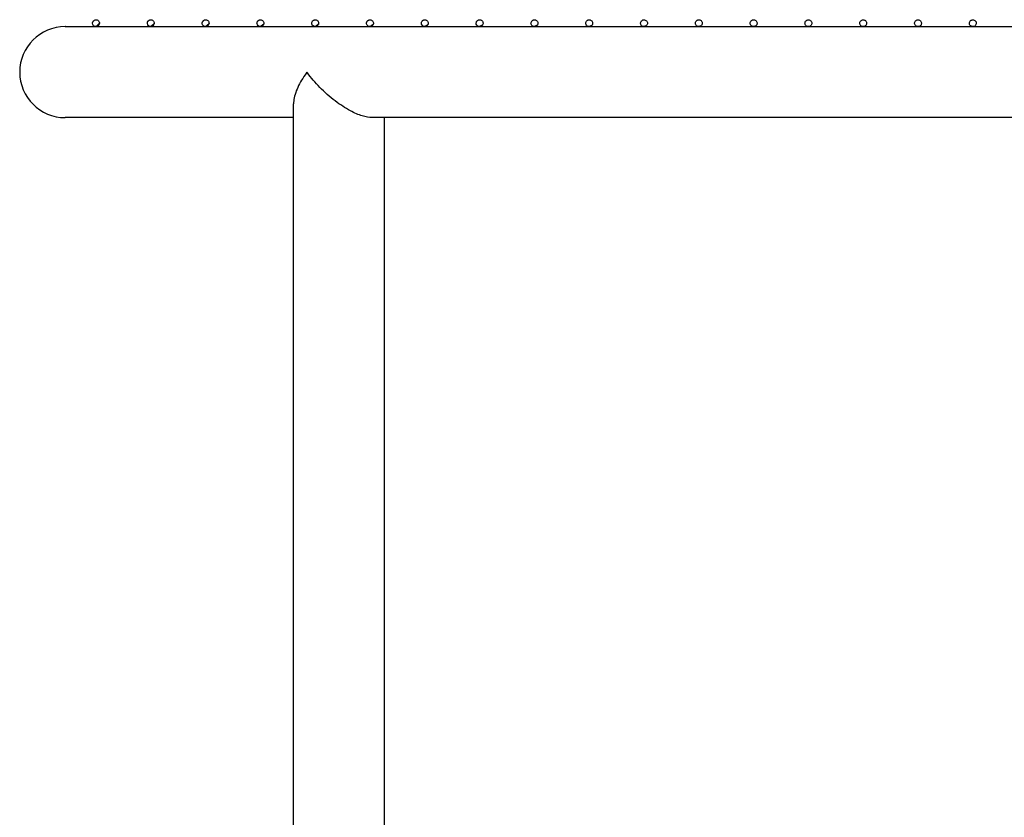
# Model space of a CAD drawing. Extents: x -9 to 141, y -7 to 181.
# Drawn here: x 31 to 49, y 94 to 109 of the extents above; entities that cross this region are included whole.
import ezdxf

# ---------------------------------------------------------------- set-up
doc = ezdxf.new("R2010")
doc.units = 0
doc.header["$LTSCALE"] = 5.3333
doc.header["$MEASUREMENT"] = 0
doc.layers.add('1', color=7, linetype='CONTINUOUS')

msp = doc.modelspace()

# ---------------------------------------------------------------- linework, layer by layer
at = {"layer": '1'}
for p, q in [((32.30313, 108.81402), (32.30313, 108.81398)), ((32.31046, 108.81402), (32.30313, 108.81402)), ((32.31046, 108.81402), (66.42813, 108.81402)), ((36.47062, 78.81402), (36.47062, 107.40704)), ((36.47062, 107.15402), (32.30313, 107.15402)), ((60.82964, 107.15402), (37.90162, 107.15402)), ((38.13062, 93.561), (38.13062, 107.15402))]:
    msp.add_line(p, q, dxfattribs=at)
for centre, radius, start, end in [((32.30313, 107.98402), 0.83, 90, 270), ((32.86563, 108.87652), 0.0625, 270, 358.072597), ((33.86563, 108.87652), 0.0625, 270, 354.485507), ((34.86563, 108.87652), 0.0625, 270, 350.683368), ((35.86563, 108.87652), 0.0625, 270, 346.655593), ((36.86563, 108.87652), 0.0625, 270, 342.392577), ((37.86563, 108.87652), 0.0625, 270, 337.8862), ((38.86563, 108.87652), 0.0625, 270, 333.130428), ((39.86563, 108.87652), 0.0625, 270, 328.121993), ((40.86563, 108.87652), 0.0625, 270, 322.861113), ((41.86563, 108.87652), 0.0625, 270, 317.35224), ((42.86563, 108.87652), 0.0625, 270, 311.604751), ((43.86563, 108.87652), 0.0625, 270, 305.633513), ((44.86563, 108.87652), 0.0625, 270, 299.459247), ((45.86563, 108.87652), 0.0625, 270, 293.1086), ((46.86563, 108.87652), 0.0625, 270, 286.613848), ((47.86563, 108.87652), 0.0625, 270, 280.012219), ((48.86563, 108.87652), 0.0625, 270, 273.34481)]:
    msp.add_arc(centre, radius, start, end, dxfattribs=at)
for points, knots in [([(32.86563, 108.81402), (32.84589, 108.81402), (32.83151, 108.82253), (32.81169, 108.84177), (32.80339, 108.85716), (32.80308, 108.87946), (32.80335, 108.88391), (32.80542, 108.89408), (32.80691, 108.89952), (32.81193, 108.90855), (32.81313, 108.91054), (32.81549, 108.91386), (32.81637, 108.91502), (32.81838, 108.91746), (32.81951, 108.91874), (32.8209, 108.92017), (32.82164, 108.92093), (32.82243, 108.92169), (32.82401, 108.92315), (32.8248, 108.92385), (32.82712, 108.92578), (32.82858, 108.92688), (32.8378, 108.93332), (32.84309, 108.93499), (32.86372, 108.94126), (32.87457, 108.93926), (32.89459, 108.93289), (32.9028, 108.92754), (32.91524, 108.91547), (32.9208, 108.9077), (32.92682, 108.89112), (32.9284, 108.88348), (32.92809, 108.87442)], [-0.61552055, -0.61552055, -0.61552055, -0.61552055, -0.38441995, -0.38441995, -0.1289069, -0.1289069, -0.07650857, -0.07650857, -0.02411023, -0.02411023, -0.01205512, -0.01205512, -0.00602756, -0.00602756, 0, 0, 0, 0.00325189, 0.00325189, 0.00650378, 0.00650378, 0.01300756, 0.01300756, 0.05498491, 0.05498491, 0.21112432, 0.21112432, 0.36726374, 0.36726374, 0.51640489, 0.51640489, 0.61856637, 0.61856637, 0.61856637, 0.61856637]), ([(33.86563, 108.81402), (33.84703, 108.81402), (33.83296, 108.82173), (33.81271, 108.84019), (33.804, 108.85562), (33.80294, 108.87945), (33.80341, 108.8862), (33.80655, 108.89727), (33.80796, 108.90103), (33.81106, 108.90707), (33.81225, 108.90913), (33.81523, 108.91358), (33.81699, 108.91594), (33.81956, 108.91875), (33.82121, 108.92055), (33.82317, 108.92246), (33.82724, 108.92591), (33.82934, 108.92745), (33.83474, 108.93101), (33.83813, 108.93275), (33.84442, 108.93541), (33.84731, 108.93633), (33.86435, 108.94079), (33.87494, 108.93912), (33.89391, 108.93314), (33.90169, 108.92822), (33.91989, 108.91163), (33.93015, 108.89439), (33.92784, 108.87051)], [-0.37721043, -0.37721043, -0.37721043, -0.37721043, -0.24583274, -0.24583274, -0.095315407, -0.095315407, -0.047657703, -0.047657703, -0.023828852, -0.023828852, -0.011914426, -0.011914426, 0, 0, 0, 0.007617061, 0.007617061, 0.015234122, 0.015234122, 0.029632081, 0.029632081, 0.044030041, 0.044030041, 0.128303603, 0.128303603, 0.212577166, 0.212577166, 0.381737084, 0.381737084, 0.381737084, 0.381737084]), ([(34.86563, 108.81402), (34.84798, 108.81402), (34.83436, 108.82104), (34.81368, 108.83868), (34.80468, 108.85418), (34.80286, 108.87759), (34.80315, 108.88457), (34.80611, 108.896), (34.8075, 108.89993), (34.81153, 108.90815), (34.81406, 108.9124), (34.81819, 108.91721), (34.81992, 108.91923), (34.82204, 108.92141), (34.82661, 108.92543), (34.82907, 108.92728), (34.83465, 108.93094), (34.83808, 108.93273), (34.8446, 108.93548), (34.84768, 108.93645), (34.86382, 108.94052), (34.87416, 108.93917), (34.89258, 108.93372), (34.90022, 108.92916), (34.91946, 108.91275), (34.92988, 108.89431), (34.92777, 108.86967), (34.92758, 108.86807), (34.92731, 108.8664)], [-0.300269619, -0.300269619, -0.300269619, -0.300269619, -0.202064332, -0.202064332, -0.081665296, -0.081665296, -0.040832648, -0.040832648, -0.020416324, -0.020416324, 0, 0, 0, 0.008573031, 0.008573031, 0.017146061, 0.017146061, 0.02965084, 0.02965084, 0.04215562, 0.04215562, 0.105260276, 0.105260276, 0.168364933, 0.168364933, 0.308589879, 0.308589879, 0.317791071, 0.317791071, 0.317791071, 0.317791071]), ([(35.86563, 108.81402), (35.849, 108.81402), (35.83587, 108.82034), (35.81475, 108.83711), (35.80544, 108.85259), (35.80283, 108.87561), (35.80294, 108.88282), (35.80564, 108.8945), (35.80695, 108.89852), (35.81077, 108.9068), (35.81322, 108.91105), (35.8168, 108.91553), (35.81858, 108.91775), (35.82078, 108.92017), (35.82567, 108.92469), (35.82837, 108.92679), (35.8341, 108.93061), (35.83752, 108.93245), (35.84415, 108.93533), (35.84737, 108.93636), (35.86281, 108.9403), (35.87296, 108.93929), (35.89099, 108.9344), (35.89855, 108.93018), (35.91821, 108.91457), (35.92851, 108.89641), (35.92804, 108.87137), (35.92758, 108.86688), (35.92644, 108.86209)], [-0.260307117, -0.260307117, -0.260307117, -0.260307117, -0.180817615, -0.180817615, -0.076015443, -0.076015443, -0.038007721, -0.038007721, -0.019003861, -0.019003861, 0, 0, 0, 0.009446867, 0.009446867, 0.018893734, 0.018893734, 0.030439118, 0.030439118, 0.041984502, 0.041984502, 0.093873003, 0.093873003, 0.145761504, 0.145761504, 0.265444116, 0.265444116, 0.288049664, 0.288049664, 0.288049664, 0.288049664]), ([(36.86563, 108.81402), (36.85939, 108.81402), (36.85364, 108.81494), (36.84058, 108.81868), (36.83392, 108.82226), (36.81596, 108.83546), (36.8063, 108.85084), (36.80288, 108.87348), (36.80276, 108.88088), (36.80594, 108.89672), (36.80901, 108.90508), (36.81539, 108.91369), (36.81718, 108.91612), (36.81942, 108.91875), (36.82453, 108.92374), (36.82741, 108.92609), (36.83325, 108.9301), (36.83662, 108.932), (36.84332, 108.93502), (36.84664, 108.93614), (36.86147, 108.94008), (36.87144, 108.93941), (36.88918, 108.93513), (36.8967, 108.93125), (36.9168, 108.91647), (36.92719, 108.8988), (36.92831, 108.87382), (36.92786, 108.86742), (36.92582, 108.85964), (36.92552, 108.85863), (36.9252, 108.85761)], [-0.234597662, -0.234597662, -0.234597662, -0.234597662, -0.20780913, -0.20780913, -0.167935836, -0.167935836, -0.073101905, -0.073101905, -0.036550953, -0.036550953, 0, 0, 0, 0.010285673, 0.010285673, 0.020571346, 0.020571346, 0.031569736, 0.031569736, 0.042568125, 0.042568125, 0.087197417, 0.087197417, 0.131826708, 0.131826708, 0.237928596, 0.237928596, 0.267936937, 0.267936937, 0.27236387, 0.27236387, 0.27236387, 0.27236387]), ([(37.86563, 108.81402), (37.86034, 108.81402), (37.85538, 108.81468), (37.84288, 108.81774), (37.83607, 108.82106), (37.81732, 108.83374), (37.80727, 108.84894), (37.80301, 108.87122), (37.80264, 108.87876), (37.80532, 108.89482), (37.80824, 108.90328), (37.81397, 108.91169), (37.81575, 108.91431), (37.81801, 108.91717), (37.82325, 108.92261), (37.82625, 108.92519), (37.83216, 108.92942), (37.83547, 108.93139), (37.8422, 108.93458), (37.8456, 108.9358), (37.85425, 108.93825), (37.85947, 108.93891), (37.86936, 108.9391), (37.87403, 108.93861), (37.88715, 108.93587), (37.89467, 108.93233), (37.91521, 108.91843), (37.9258, 108.90138), (37.9284, 108.87742), (37.92828, 108.87066), (37.92603, 108.86008), (37.92498, 108.85654), (37.92353, 108.85299)], [-0.215993637, -0.215993637, -0.215993637, -0.215993637, -0.195076515, -0.195076515, -0.159098637, -0.159098637, -0.071427316, -0.071427316, -0.035713658, -0.035713658, 0, 0, 0, 0.01110991, 0.01110991, 0.022219821, 0.022219821, 0.032918754, 0.032918754, 0.043617687, 0.043617687, 0.063325172, 0.063325172, 0.083032657, 0.083032657, 0.122447628, 0.122447628, 0.218500375, 0.218500375, 0.249343517, 0.249343517, 0.264282736, 0.264282736, 0.264282736, 0.264282736]), ([(38.86563, 108.81402), (38.86134, 108.81402), (38.85725, 108.81446), (38.84538, 108.81683), (38.8384, 108.81988), (38.81884, 108.83196), (38.80838, 108.84691), (38.80324, 108.8688), (38.8026, 108.87648), (38.80471, 108.8927), (38.8074, 108.90123), (38.81256, 108.90953), (38.81431, 108.91234), (38.81654, 108.91541), (38.82185, 108.92129), (38.82492, 108.92411), (38.83087, 108.92857), (38.83412, 108.93062), (38.84084, 108.93401), (38.84431, 108.93536), (38.85272, 108.93792), (38.85775, 108.93871), (38.86737, 108.93918), (38.87195, 108.93885), (38.88492, 108.93661), (38.89245, 108.93341), (38.91343, 108.92045), (38.9243, 108.90409), (38.92827, 108.88103), (38.92853, 108.87396), (38.92636, 108.86055), (38.92446, 108.85435), (38.92138, 108.84827)], [-0.201430119, -0.201430119, -0.201430119, -0.201430119, -0.185522256, -0.185522256, -0.152499167, -0.152499167, -0.070392847, -0.070392847, -0.035196424, -0.035196424, 0, 0, 0, 0.011927858, 0.011927858, 0.023855717, 0.023855717, 0.034432553, 0.034432553, 0.045009389, 0.045009389, 0.06272311, 0.06272311, 0.080436831, 0.080436831, 0.115864274, 0.115864274, 0.203914703, 0.203914703, 0.235588686, 0.235588686, 0.261043066, 0.261043066, 0.261043066, 0.261043066]), ([(39.86563, 108.81402), (39.86239, 108.81402), (39.85924, 108.81427), (39.8481, 108.81596), (39.84093, 108.81873), (39.82053, 108.83012), (39.80963, 108.84477), (39.80359, 108.86626), (39.80264, 108.87403), (39.80414, 108.89039), (39.80654, 108.89897), (39.81117, 108.90718), (39.81286, 108.91018), (39.81505, 108.91347), (39.82035, 108.91979), (39.82346, 108.92283), (39.8294, 108.92756), (39.83258, 108.9297), (39.83929, 108.93332), (39.8428, 108.9348), (39.85098, 108.9375), (39.8558, 108.93842), (39.86514, 108.93919), (39.86965, 108.93904), (39.88247, 108.93732), (39.89004, 108.93447), (39.91145, 108.92251), (39.92263, 108.90691), (39.92794, 108.88468), (39.92861, 108.87733), (39.92689, 108.86191), (39.92453, 108.85386), (39.9198, 108.84533), (39.91927, 108.84442), (39.9187, 108.84351)], [-0.189362471, -0.189362471, -0.189362471, -0.189362471, -0.177938371, -0.177938371, -0.147233477, -0.147233477, -0.069705072, -0.069705072, -0.034852536, -0.034852536, 0, 0, 0, 0.012740806, 0.012740806, 0.025481612, 0.025481612, 0.036078658, 0.036078658, 0.046675705, 0.046675705, 0.062804479, 0.062804479, 0.078933253, 0.078933253, 0.1111908, 0.1111908, 0.192535405, 0.192535405, 0.225005143, 0.225005143, 0.257474881, 0.257474881, 0.261201962, 0.261201962, 0.261201962, 0.261201962]), ([(40.86563, 108.81402), (40.86347, 108.81402), (40.86135, 108.81413), (40.85106, 108.81518), (40.84366, 108.81762), (40.82242, 108.82825), (40.81105, 108.84252), (40.80407, 108.86359), (40.80279, 108.87143), (40.80362, 108.88789), (40.80571, 108.8965), (40.80982, 108.90465), (40.81304, 108.91104), (40.81859, 108.91856), (40.82778, 108.92637), (40.83089, 108.92862), (40.83756, 108.93249), (40.84111, 108.93412), (40.84904, 108.93697), (40.85365, 108.93803), (40.86269, 108.93911), (40.86712, 108.93914), (40.8798, 108.93798), (40.88742, 108.9355), (40.90141, 108.9285), (40.90834, 108.92293), (40.91917, 108.90986), (40.92307, 108.90235), (40.92738, 108.88837), (40.92849, 108.88077), (40.92755, 108.86487), (40.9255, 108.85658), (40.92005, 108.84558), (40.91799, 108.84214), (40.91545, 108.83878)], [-0.178926025, -0.178926025, -0.178926025, -0.178926025, -0.171650024, -0.171650024, -0.142793729, -0.142793729, -0.069197829, -0.069197829, -0.034598914, -0.034598914, 0, 0, 0, 0.027090192, 0.027090192, 0.037830148, 0.037830148, 0.048570104, 0.048570104, 0.063411419, 0.063411419, 0.078252735, 0.078252735, 0.107935366, 0.107935366, 0.14569587, 0.14569587, 0.183456373, 0.183456373, 0.216661675, 0.216661675, 0.249866977, 0.249866977, 0.26330018, 0.26330018, 0.26330018, 0.26330018]), ([(41.86563, 108.81402), (41.8646, 108.81402), (41.86357, 108.81404), (41.85425, 108.8145), (41.84661, 108.8166), (41.83245, 108.82284), (41.82539, 108.82798), (41.81416, 108.84011), (41.80999, 108.84711), (41.8047, 108.8608), (41.80307, 108.8687), (41.80319, 108.88521), (41.80492, 108.89383), (41.80853, 108.90194), (41.81128, 108.9081), (41.81552, 108.91477), (41.82424, 108.92353), (41.82753, 108.92625), (41.83471, 108.931), (41.8386, 108.93304), (41.84692, 108.93633), (41.85131, 108.93752), (41.86004, 108.93892), (41.86438, 108.93915), (41.87691, 108.93856), (41.8846, 108.93646), (41.89883, 108.93018), (41.90592, 108.92501), (41.91719, 108.9128), (41.92137, 108.90575), (41.92659, 108.89208), (41.92818, 108.88428), (41.92808, 108.86797), (41.92639, 108.85946), (41.92041, 108.84579), (41.91667, 108.83968), (41.9116, 108.83417)], [-0.169607072, -0.169607072, -0.169607072, -0.169607072, -0.166257174, -0.166257174, -0.138872081, -0.138872081, -0.103819004, -0.103819004, -0.068765927, -0.068765927, -0.034382963, -0.034382963, 0, 0, 0, 0.026161158, 0.026161158, 0.039241737, 0.039241737, 0.052322317, 0.052322317, 0.066111123, 0.066111123, 0.07989993, 0.07989993, 0.107477544, 0.107477544, 0.142648561, 0.142648561, 0.177819577, 0.177819577, 0.211676492, 0.211676492, 0.245533407, 0.245533407, 0.269672003, 0.269672003, 0.269672003, 0.269672003]), ([(42.86563, 108.81402), (42.85741, 108.81402), (42.84967, 108.81571), (42.83506, 108.82129), (42.82773, 108.82614), (42.81594, 108.83772), (42.81148, 108.84446), (42.8055, 108.85792), (42.8035, 108.86583), (42.80286, 108.88237), (42.80422, 108.89099), (42.80733, 108.89904), (42.80981, 108.90546), (42.81379, 108.91242), (42.82224, 108.9217), (42.82547, 108.92461), (42.83261, 108.92977), (42.83653, 108.93202), (42.84464, 108.93554), (42.8488, 108.93686), (42.85719, 108.93859), (42.86144, 108.93901), (42.8738, 108.93903), (42.88158, 108.93733), (42.89604, 108.9318), (42.90328, 108.92707), (42.91497, 108.91573), (42.91943, 108.90913), (42.92556, 108.89579), (42.92766, 108.88783), (42.92846, 108.87118), (42.92715, 108.86251), (42.92166, 108.84799), (42.91776, 108.84105), (42.91065, 108.8331), (42.90895, 108.8314), (42.90713, 108.82978)], [-0.161084379, -0.161084379, -0.161084379, -0.161084379, -0.135273905, -0.135273905, -0.101805422, -0.101805422, -0.06833694, -0.06833694, -0.03416847, -0.03416847, 0, 0, 0, 0.027254389, 0.027254389, 0.040881583, 0.040881583, 0.054508778, 0.054508778, 0.067445464, 0.067445464, 0.080382149, 0.080382149, 0.106255521, 0.106255521, 0.139092486, 0.139092486, 0.171929451, 0.171929451, 0.206330073, 0.206330073, 0.240730695, 0.240730695, 0.267910669, 0.267910669, 0.275606296, 0.275606296, 0.275606296, 0.275606296]), ([(43.86563, 108.81402), (43.85877, 108.81402), (43.85187, 108.81528), (43.83788, 108.81981), (43.83028, 108.82431), (43.81793, 108.8353), (43.81318, 108.84177), (43.80648, 108.85495), (43.80408, 108.86287), (43.80265, 108.87937), (43.80361, 108.88797), (43.80623, 108.89596), (43.80842, 108.90265), (43.81212, 108.9099), (43.82026, 108.91971), (43.8234, 108.92281), (43.83044, 108.92837), (43.83435, 108.93083), (43.84222, 108.93461), (43.84613, 108.93604), (43.85418, 108.9381), (43.85831, 108.93872), (43.87049, 108.93936), (43.87835, 108.93809), (43.89304, 108.93334), (43.90041, 108.92905), (43.91251, 108.91861), (43.91723, 108.91245), (43.92429, 108.89948), (43.92692, 108.89139), (43.92867, 108.8745), (43.92779, 108.86569), (43.92307, 108.85093), (43.91954, 108.84382), (43.91175, 108.83413), (43.90874, 108.83105), (43.90429, 108.82739), (43.90318, 108.82654), (43.90204, 108.82572)], [-0.152474422, -0.152474422, -0.152474422, -0.152474422, -0.131875649, -0.131875649, -0.099866953, -0.099866953, -0.067858258, -0.067858258, -0.033929129, -0.033929129, 0, 0, 0, 0.028381584, 0.028381584, 0.042572377, 0.042572377, 0.056763169, 0.056763169, 0.0690302, 0.0690302, 0.081297231, 0.081297231, 0.105831292, 0.105831292, 0.13655617, 0.13655617, 0.167281048, 0.167281048, 0.202093304, 0.202093304, 0.236905561, 0.236905561, 0.26471121, 0.26471121, 0.278614034, 0.278614034, 0.283014354, 0.283014354, 0.283014354, 0.283014354]), ([(44.86563, 108.81402), (44.8643, 108.81402), (44.86297, 108.81406), (44.85736, 108.81442), (44.85322, 108.81515), (44.84091, 108.81841), (44.83305, 108.82254), (44.82014, 108.83287), (44.8151, 108.83906), (44.80764, 108.85194), (44.80483, 108.85982), (44.80258, 108.87625), (44.80314, 108.8848), (44.80527, 108.89273), (44.80714, 108.89968), (44.81052, 108.90723), (44.81829, 108.91755), (44.82132, 108.92083), (44.82822, 108.92679), (44.83208, 108.92946), (44.83967, 108.9335), (44.84334, 108.93505), (44.85102, 108.93742), (44.85502, 108.93824), (44.86698, 108.93952), (44.87492, 108.93871), (44.88983, 108.93477), (44.89734, 108.93095), (44.90982, 108.92141), (44.9148, 108.91568), (44.92279, 108.90309), (44.92597, 108.89495), (44.92871, 108.8779), (44.92826, 108.86901), (44.92435, 108.85403), (44.9212, 108.84674), (44.91153, 108.8333), (44.90502, 108.82714), (44.89689, 108.82239), (44.89663, 108.82225), (44.89637, 108.8221)], [-0.145058418, -0.145058418, -0.145058418, -0.145058418, -0.141202856, -0.141202856, -0.128602831, -0.128602831, -0.097946935, -0.097946935, -0.067291038, -0.067291038, -0.033645519, -0.033645519, 0, 0, 0, 0.029518062, 0.029518062, 0.044277093, 0.044277093, 0.059036125, 0.059036125, 0.070807518, 0.070807518, 0.082578911, 0.082578911, 0.106121698, 0.106121698, 0.134945802, 0.134945802, 0.163769906, 0.163769906, 0.198838336, 0.198838336, 0.233906767, 0.233906767, 0.262389338, 0.262389338, 0.290871909, 0.290871909, 0.291790337, 0.291790337, 0.291790337, 0.291790337]), ([(45.86563, 108.81402), (45.86543, 108.81402), (45.86522, 108.81402), (45.86079, 108.81406), (45.85665, 108.81456), (45.84415, 108.81713), (45.83605, 108.82084), (45.82258, 108.83046), (45.81723, 108.83636), (45.809, 108.84889), (45.80577, 108.85671), (45.80268, 108.87301), (45.80281, 108.88149), (45.80446, 108.88934), (45.80597, 108.89656), (45.80902, 108.90439), (45.81881, 108.91883), (45.82555, 108.92544), (45.84012, 108.93403), (45.84771, 108.93691), (45.86331, 108.93947), (45.87132, 108.93916), (45.88643, 108.93605), (45.89405, 108.93272), (45.90692, 108.92407), (45.91216, 108.91876), (45.92107, 108.9066), (45.92481, 108.89845), (45.92855, 108.88136), (45.92857, 108.87242), (45.9255, 108.85726), (45.92273, 108.84978), (45.9138, 108.83585), (45.90766, 108.82938), (45.8972, 108.82246), (45.8938, 108.82058), (45.89016, 108.81903)], [-0.138006062, -0.138006062, -0.138006062, -0.138006062, -0.137431457, -0.137431457, -0.125417583, -0.125417583, -0.096012579, -0.096012579, -0.066607575, -0.066607575, -0.033303788, -0.033303788, 0, 0, 0, 0.030635043, 0.030635043, 0.061270086, 0.061270086, 0.084161791, 0.084161791, 0.107053496, 0.107053496, 0.134193202, 0.134193202, 0.161332908, 0.161332908, 0.196481273, 0.196481273, 0.231629639, 0.231629639, 0.260817803, 0.260817803, 0.290005967, 0.290005967, 0.301209828, 0.301209828, 0.301209828, 0.301209828]), ([(46.86563, 108.81402), (46.86246, 108.81402), (46.85936, 108.81427), (46.8476, 108.816), (46.83927, 108.81925), (46.82525, 108.8281), (46.81957, 108.8337), (46.81056, 108.84586), (46.8069, 108.85357), (46.80295, 108.86969), (46.80266, 108.87808), (46.80383, 108.88584), (46.80495, 108.89331), (46.80763, 108.90141), (46.81677, 108.91648), (46.82322, 108.92345), (46.83713, 108.93257), (46.84431, 108.93579), (46.85954, 108.93921), (46.86758, 108.9394), (46.88285, 108.93716), (46.89059, 108.93433), (46.90383, 108.92658), (46.90934, 108.92166), (46.91917, 108.90995), (46.92344, 108.90185), (46.9282, 108.88483), (46.92868, 108.87591), (46.92649, 108.8606), (46.9241, 108.85294), (46.91595, 108.83854), (46.91019, 108.83179), (46.89778, 108.82252), (46.89062, 108.81875), (46.8835, 108.81663)], [-0.131233876, -0.131233876, -0.131233876, -0.131233876, -0.122311004, -0.122311004, -0.0940507, -0.0940507, -0.065790396, -0.065790396, -0.032895198, -0.032895198, 0, 0, 0, 0.031699331, 0.031699331, 0.063398663, 0.063398663, 0.08597411, 0.08597411, 0.108549557, 0.108549557, 0.134236323, 0.134236323, 0.159923089, 0.159923089, 0.194959483, 0.194959483, 0.229995877, 0.229995877, 0.259895763, 0.259895763, 0.289795648, 0.289795648, 0.311605694, 0.311605694, 0.311605694, 0.311605694]), ([(47.86563, 108.81402), (47.86378, 108.81402), (47.86194, 108.8141), (47.85123, 108.81505), (47.8427, 108.81778), (47.82815, 108.82582), (47.82213, 108.8311), (47.81232, 108.84285), (47.80823, 108.85044), (47.80341, 108.86631), (47.80269, 108.8746), (47.80339, 108.88224), (47.8041, 108.88994), (47.80638, 108.89829), (47.81479, 108.91393), (47.8209, 108.92123), (47.83408, 108.93088), (47.84087, 108.93442), (47.85569, 108.9387), (47.86374, 108.93943), (47.87913, 108.93807), (47.88697, 108.93575), (47.90059, 108.92888), (47.90638, 108.92434), (47.91711, 108.91312), (47.9219, 108.90513), (47.92765, 108.8883), (47.9286, 108.87944), (47.9273, 108.86404), (47.92531, 108.8562), (47.91797, 108.84137), (47.91261, 108.83436), (47.90033, 108.82403), (47.89316, 108.81978), (47.88236, 108.81623), (47.87945, 108.81549), (47.8765, 108.81497)], [0.334741635, 0.334741635, 0.334741635, 0.334741635, 0.340260909, 0.340260909, 0.367494068, 0.367494068, 0.394727228, 0.394727228, 0.427143317, 0.427143317, 0.459559407, 0.459559407, 0.459559407, 0.492234031, 0.492234031, 0.524908656, 0.524908656, 0.547496105, 0.547496105, 0.570083554, 0.570083554, 0.594568911, 0.594568911, 0.619054267, 0.619054267, 0.653779033, 0.653779033, 0.688503799, 0.688503799, 0.719099908, 0.719099908, 0.749696016, 0.749696016, 0.774758166, 0.774758166, 0.783561295, 0.783561295, 0.783561295, 0.783561295]), ([(48.86563, 108.81402), (48.86502, 108.81402), (48.8644, 108.81403), (48.85941, 108.81417), (48.85504, 108.81477), (48.84662, 108.81682), (48.84257, 108.81828), (48.83127, 108.82365), (48.82488, 108.82861), (48.81426, 108.83992), (48.80974, 108.84734), (48.80407, 108.86292), (48.80292, 108.87107), (48.80316, 108.87858), (48.80343, 108.88649), (48.80528, 108.89505), (48.81287, 108.91119), (48.81859, 108.91876), (48.831, 108.92896), (48.83743, 108.93282), (48.85184, 108.93796), (48.85984, 108.93922), (48.8753, 108.93876), (48.88324, 108.93697), (48.89725, 108.93097), (48.90334, 108.92678), (48.91493, 108.91606), (48.92021, 108.90825), (48.92691, 108.89171), (48.92832, 108.88297), (48.92792, 108.86754), (48.92635, 108.85954), (48.91983, 108.84431), (48.91488, 108.83708), (48.90343, 108.82624), (48.89667, 108.82163), (48.885, 108.81695), (48.88086, 108.81575), (48.8742, 108.81456), (48.87174, 108.81427), (48.86928, 108.81412)], [0.340323034, 0.340323034, 0.340323034, 0.340323034, 0.342160116, 0.342160116, 0.355330594, 0.355330594, 0.368501073, 0.368501073, 0.39484203, 0.39484203, 0.426709987, 0.426709987, 0.458577943, 0.458577943, 0.458577943, 0.492102373, 0.492102373, 0.525626802, 0.525626802, 0.548545304, 0.548545304, 0.571463806, 0.571463806, 0.595020137, 0.595020137, 0.618576467, 0.618576467, 0.652792544, 0.652792544, 0.68700862, 0.68700862, 0.718266063, 0.718266063, 0.749523505, 0.749523505, 0.775130782, 0.775130782, 0.78793442, 0.78793442, 0.795271561, 0.795271561, 0.795271561, 0.795271561]), ([(32.30313, 108.81398), (32.30318, 108.81399), (32.30322, 108.81399), (32.30524, 108.814), (32.30721, 108.81401), (32.30961, 108.81402), (32.31003, 108.81402), (32.31046, 108.81402)], [0, 0, 0, 0, 0.00014119102, 0.00014119102, 0.00627611109, 0.00627611109, 0.00760269509, 0.00760269509, 0.00760269509, 0.00760269509]), ([(36.71372, 107.98402), (36.71062, 107.97973), (36.70753, 107.97544), (36.64093, 107.88198), (36.58778, 107.7924), (36.50846, 107.61928), (36.48188, 107.5346), (36.4716, 107.44029), (36.47062, 107.42345), (36.47062, 107.40704)], [-0.018417524, -0.018417524, -0.018417524, -0.018417524, 0, 0, 0.382935654, 0.382935654, 0.767180498, 0.767180498, 0.852692759, 0.852692759, 0.852692759, 0.852692759]), ([(37.90162, 107.15402), (37.84868, 107.15402), (37.78918, 107.16465), (37.65472, 107.20634), (37.581, 107.23877), (37.41304, 107.32883), (37.31964, 107.39067), (37.1306, 107.5346), (37.0356, 107.61928), (36.86525, 107.7924), (36.78871, 107.88198), (36.71996, 107.97544), (36.71683, 107.97973), (36.71372, 107.98402)], [1.55823679, 1.55823679, 1.55823679, 1.55823679, 1.79053761, 1.79053761, 2.04806414, 2.04806414, 2.38048668, 2.38048668, 2.76447186, 2.76447186, 3.14714873, 3.14714873, 3.16555381, 3.16555381, 3.16555381, 3.16555381])]:
    msp.add_open_spline(points, degree=3, knots=knots, dxfattribs=at)
for points, weights in [([(32.92809, 108.87442), (32.89692, 108.84427), (32.86563, 108.81402)], [1.00000361014, 1.00000348605, 1]), ([(33.92784, 108.87051), (33.89679, 108.84232), (33.86563, 108.81402)], [1.00000406159, 1.00000369804, 1]), ([(34.92731, 108.8664), (34.89652, 108.84026), (34.86563, 108.81402)], [1.00000456557, 1.00000392104, 1]), ([(35.92644, 108.86209), (35.89608, 108.83811), (35.86563, 108.81402)], [1.00000512596, 1.00000415531, 1]), ([(36.9252, 108.85761), (36.89545, 108.83587), (36.86563, 108.81402)], [1.00000574474, 1.00000440001, 1]), ([(37.92353, 108.85299), (37.89461, 108.83355), (37.86563, 108.81402)], [1.00000642202, 1.00000465383, 1]), ([(38.92138, 108.84827), (38.89353, 108.83119), (38.86563, 108.81402)], [1.00000715582, 1.00000491519, 1]), ([(39.9187, 108.84351), (39.89219, 108.82881), (39.86563, 108.81402)], [1.00000794148, 1.00000518225, 1]), ([(40.91545, 108.83878), (40.89056, 108.82644), (40.86563, 108.81402)], [1.00000877154, 1.00000545315, 1]), ([(41.9116, 108.83417), (41.88863, 108.82413), (41.86563, 108.81402)], [1.00000963668, 1.00000572679, 1]), ([(42.90713, 108.82978), (42.88639, 108.82193), (42.86563, 108.81402)], [1.00001052875, 1.0000060045, 1]), ([(43.90204, 108.82572), (43.88384, 108.81989), (43.86563, 108.81402)], [1.00001144959, 1.00000629445, 1]), ([(44.89637, 108.8221), (44.881, 108.81807), (44.86563, 108.81402)], [1.00001243844, 1.00000662506, 1]), ([(45.89016, 108.81903), (45.8779, 108.81653), (45.86563, 108.81402)], [1.00001368498, 1.00000710089, 1]), ([(46.8835, 108.81663), (46.87457, 108.81533), (46.86563, 108.81402)], [1.00001645461, 1.0000083644, 1]), ([(47.8765, 108.81497), (47.87106, 108.8145), (47.86563, 108.81402)], [1.00002794738, 1.00001402429, 1]), ([(48.86928, 108.81412), (48.86745, 108.81407), (48.86563, 108.81402)], [1.00000312066, 1.00000156604, 1])]:
    msp.add_rational_spline(points, weights, degree=2, dxfattribs=at)

doc.saveas('drawing.dxf')
